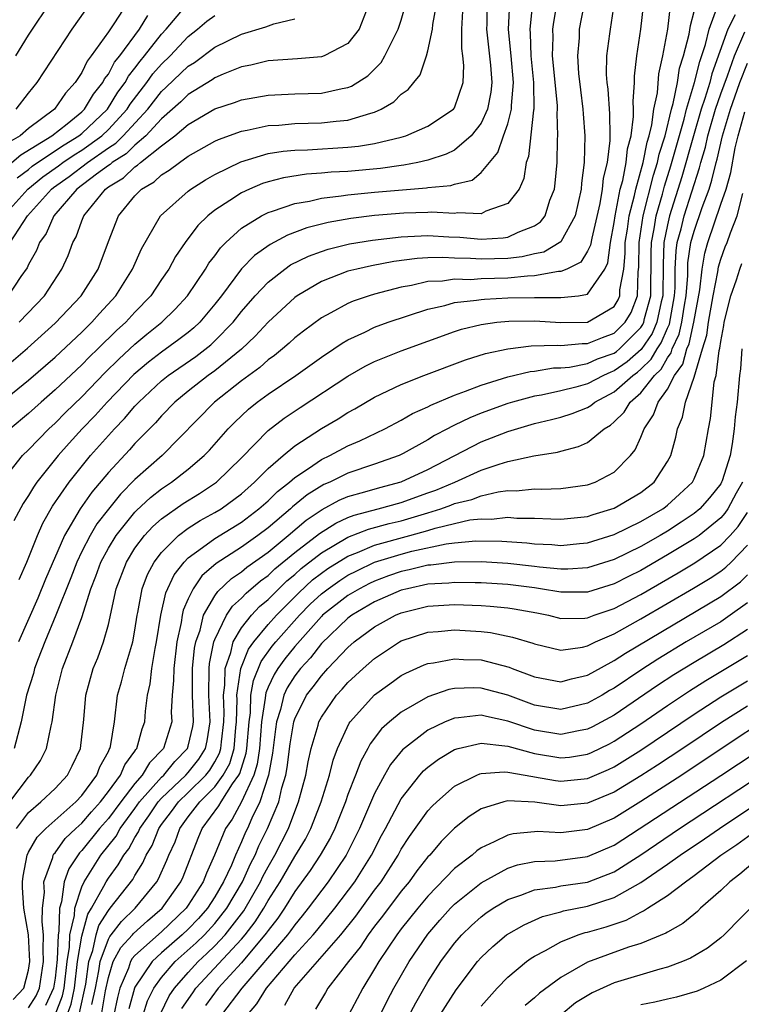
# Model space of a CAD drawing. Units: inches. Extents: x 2599874 to 2601000, y 1479000 to 1482000.
# Drawn here: x 2600912 to 2600967, y 1479358 to 1479432 of the extents above; entities that cross this region are included whole.
import ezdxf

# ---------------------------------------------------------------- set-up
doc = ezdxf.new("R2010")
doc.units = ezdxf.units.IN
doc.header["$MEASUREMENT"] = 0
doc.layers.add('LD25981479_2ft', color=230, linetype='Continuous')

msp = doc.modelspace()

# ---------------------------------------------------------------- linework, layer by layer
at = {"layer": 'LD25981479_2ft'}
for points, elevation in [([(2600910.98, 1479397), (2600912.56, 1479399), (2600913, 1479399.427), (2600914.529, 1479401), (2600915, 1479401.427), (2600915.78, 1479402.22), (2600917, 1479403.413), (2600918.771, 1479405.229), (2600919.776, 1479406.224), (2600921, 1479407.35), (2600921.899, 1479408.101), (2600923.026, 1479409), (2600924.021, 1479409.979), (2600924.955, 1479411), (2600926.298, 1479413), (2600926.56, 1479413.44), (2600927, 1479413.998), (2600927.413, 1479414.587), (2600927.827, 1479415), (2600929, 1479416.064), (2600930.513, 1479417), (2600931, 1479417.245), (2600931.34, 1479417.34), (2600933, 1479417.912), (2600934.1, 1479418.1), (2600935, 1479418.32), (2600936.493, 1479418.493), (2600937, 1479418.582), (2600939, 1479418.77), (2600942.897, 1479419.103), (2600943, 1479419.124), (2600944.717, 1479419.283), (2600945, 1479419.379), (2600946.318, 1479419.682), (2600947, 1479420.241), (2600948.254, 1479421.746), (2600948.677, 1479423), (2600949, 1479423.903), (2600949.295, 1479425), (2600949.291, 1479425.291), (2600949.441, 1479427), (2600949.254, 1479429), (2600949.246, 1479429.246), (2600949.061, 1479431), (2600949.15, 1479433)], 10186), ([(2600911, 1479405.412), (2600912.938, 1479407.062), (2600915, 1479408.926), (2600916.954, 1479411), (2600918.224, 1479413), (2600919, 1479415.069), (2600919.771, 1479417), (2600921, 1479418.499), (2600921.482, 1479419), (2600922.442, 1479419.558), (2600923, 1479420.077), (2600923.577, 1479420.423), (2600924.338, 1479421), (2600925, 1479421.464), (2600927, 1479422.606), (2600927.267, 1479422.733), (2600929, 1479423.355), (2600929.425, 1479423.425), (2600931, 1479423.771), (2600931.812, 1479423.812), (2600933, 1479423.925), (2600935, 1479423.977), (2600936.115, 1479424.115), (2600937, 1479424.176), (2600938.715, 1479424.715), (2600939, 1479424.776), (2600939.493, 1479425), (2600940.454, 1479425.546), (2600941, 1479426.119), (2600941.526, 1479426.475), (2600941.941, 1479427), (2600942.424, 1479427.576), (2600942.889, 1479429), (2600943, 1479429.387), (2600943.339, 1479431), (2600943.367, 1479431.367), (2600943.666, 1479433)], 10192), ([(2600920.445, 1479433), (2600919.402, 1479431.402), (2600919, 1479430.819), (2600917.704, 1479429), (2600917.398, 1479428.602), (2600917, 1479427.762), (2600916.511, 1479427), (2600915.79, 1479426.21), (2600914.965, 1479425), (2600913, 1479423.545), (2600912.373, 1479423), (2600911.508, 1479422.492)], 10206), ([(2600911.601, 1479373), (2600913, 1479374.854), (2600913.154, 1479375), (2600913.898, 1479376.102), (2600914.365, 1479377), (2600914.702, 1479378.702), (2600914.783, 1479379), (2600915.046, 1479381), (2600915.562, 1479383), (2600916.326, 1479385), (2600917, 1479386.831), (2600917.691, 1479389), (2600918.062, 1479389.937), (2600918.431, 1479391), (2600919, 1479392.046), (2600919.586, 1479393), (2600921, 1479394.737), (2600921.127, 1479394.873), (2600922.16, 1479395.84), (2600923, 1479396.5), (2600923.753, 1479397), (2600925, 1479397.978), (2600926.197, 1479399), (2600926.59, 1479399.41), (2600927.992, 1479401), (2600928.493, 1479401.508), (2600929.531, 1479402.469), (2600930.188, 1479403), (2600931, 1479403.598), (2600933.073, 1479405), (2600935, 1479406.386), (2600935.927, 1479407), (2600936.558, 1479407.442), (2600937, 1479407.694), (2600938.269, 1479408.269), (2600939, 1479408.632), (2600940.021, 1479409), (2600943, 1479409.993), (2600944.266, 1479410.266), (2600945, 1479410.483), (2600946.651, 1479410.651), (2600947, 1479410.719), (2600947.254, 1479410.746), (2600949, 1479410.83), (2600951, 1479410.872), (2600953, 1479410.857), (2600954.315, 1479411), (2600955, 1479411.115), (2600956.284, 1479413), (2600956.523, 1479413.477), (2600956.714, 1479415), (2600957, 1479416.498), (2600957.069, 1479417), (2600957.459, 1479419), (2600957.639, 1479419.639), (2600957.891, 1479421), (2600957.985, 1479422.015), (2600958.262, 1479423), (2600958.458, 1479424.458), (2600958.45, 1479425), (2600958.413, 1479425.587), (2600958.515, 1479427), (2600958.521, 1479427.479), (2600958.693, 1479429), (2600959.011, 1479431), (2600959.218, 1479433)], 10176), ([(2600947.432, 1479433), (2600947.423, 1479431.423), (2600947.406, 1479431), (2600947.701, 1479428.298), (2600947.796, 1479427), (2600947.724, 1479426.276), (2600947.477, 1479425), (2600947, 1479423.962), (2600946.255, 1479423), (2600945, 1479421.927), (2600944.382, 1479421.618), (2600943, 1479421.178), (2600942.239, 1479421), (2600941.208, 1479420.792), (2600941, 1479420.775), (2600939.452, 1479420.548), (2600937, 1479420.334), (2600935.731, 1479420.269), (2600935, 1479420.189), (2600933.886, 1479420.114), (2600932.162, 1479419.838), (2600931, 1479419.537), (2600930.59, 1479419.41), (2600929.614, 1479419), (2600929, 1479418.719), (2600928.137, 1479418.137), (2600927, 1479417.409), (2600926.485, 1479417), (2600925.724, 1479416.276), (2600924.764, 1479415), (2600924.052, 1479413.948), (2600923.54, 1479413), (2600923, 1479412.219), (2600922.191, 1479411), (2600921, 1479409.769), (2600920.302, 1479409), (2600919.616, 1479408.384), (2600918.204, 1479407), (2600917.584, 1479406.416), (2600917, 1479405.814), (2600915, 1479403.92), (2600913.945, 1479403), (2600913, 1479402.145), (2600911.617, 1479401)], 10188), ([(2600950.87, 1479433), (2600950.659, 1479431), (2600950.691, 1479430.691), (2600950.747, 1479429), (2600950.934, 1479427), (2600950.953, 1479425), (2600950.935, 1479424.935), (2600950.551, 1479421.449), (2600950.378, 1479421), (2600950.202, 1479419.798), (2600949.85, 1479419), (2600949, 1479417.924), (2600947.345, 1479417.345), (2600947, 1479417.156), (2600945.223, 1479417.223), (2600945, 1479417.178), (2600943.271, 1479417.271), (2600943, 1479417.247), (2600941.195, 1479417.195), (2600939, 1479417.017), (2600937.203, 1479416.797), (2600935.512, 1479416.488), (2600933.917, 1479416.083), (2600932.457, 1479415.543), (2600931.148, 1479414.852), (2600929.976, 1479414.024), (2600928.995, 1479413.005), (2600927.493, 1479411), (2600927, 1479410.366), (2600925.861, 1479409), (2600925.419, 1479408.581), (2600925, 1479408.245), (2600924.301, 1479407.699), (2600923, 1479406.761), (2600922.005, 1479405.995), (2600920.927, 1479405.073), (2600918.916, 1479403), (2600918.004, 1479401.996), (2600917.045, 1479401), (2600916.067, 1479399.932), (2600915.234, 1479399), (2600913.628, 1479397), (2600913.367, 1479396.633), (2600913, 1479395.997), (2600912.595, 1479395.406), (2600911.896, 1479394.104)], 10184), ([(2600956.992, 1479433.007), (2600956.688, 1479431), (2600956.652, 1479430.652), (2600956.421, 1479429), (2600956.401, 1479427.599), (2600956.442, 1479427), (2600956.511, 1479426.511), (2600956.644, 1479424.644), (2600956.668, 1479423), (2600956.658, 1479422.658), (2600956.462, 1479421), (2600956.181, 1479419.819), (2600956.103, 1479419), (2600955.927, 1479417.927), (2600955.306, 1479415.306), (2600955.22, 1479414.78), (2600955, 1479414.34), (2600954.487, 1479413.514), (2600953.45, 1479413), (2600953, 1479412.805), (2600952.806, 1479412.806), (2600951, 1479412.487), (2600950.477, 1479412.477), (2600949, 1479412.322), (2600947, 1479412.259), (2600946.2, 1479412.2), (2600945, 1479412.237), (2600944.097, 1479412.097), (2600943, 1479412.063), (2600941.767, 1479411.767), (2600941, 1479411.639), (2600939, 1479411.12), (2600938.594, 1479411), (2600937.401, 1479410.599), (2600937, 1479410.424), (2600935.714, 1479409.714), (2600935, 1479409.346), (2600933.658, 1479408.342), (2600933, 1479407.823), (2600932.575, 1479407.425), (2600932.08, 1479407), (2600931.486, 1479406.514), (2600931, 1479406.173), (2600930.384, 1479405.616), (2600929, 1479404.602), (2600926.973, 1479403), (2600923.051, 1479399), (2600921, 1479397.188), (2600919.906, 1479396.094), (2600919, 1479394.974), (2600918.14, 1479393.86), (2600917.632, 1479393), (2600917, 1479391.78), (2600916.624, 1479391), (2600916.179, 1479389.821), (2600915.05, 1479387), (2600914.22, 1479385), (2600913.727, 1479383.727), (2600913.462, 1479383), (2600913.373, 1479382.627), (2600912.861, 1479381), (2600912.445, 1479379), (2600911.938, 1479377)], 10178), ([(2600912.045, 1479429), (2600913, 1479430.563), (2600914.771, 1479433.229)], 10210), ([(2600912.08, 1479425), (2600913, 1479426.193), (2600913.666, 1479427), (2600916.289, 1479431), (2600917.676, 1479433)], 10208), ([(2600912.148, 1479419.851), (2600913, 1479420.486), (2600913.285, 1479420.715), (2600913.683, 1479421), (2600915.671, 1479422.329), (2600916.792, 1479423), (2600917, 1479423.168), (2600918.939, 1479425), (2600919.72, 1479426.28), (2600920.259, 1479427), (2600920.513, 1479427.487), (2600921, 1479428.081), (2600921.383, 1479428.617), (2600921.72, 1479429), (2600923, 1479430.627), (2600923.35, 1479431), (2600925, 1479432.972)], 10202), ([(2600912.303, 1479409), (2600914.208, 1479411), (2600915.512, 1479413), (2600915.972, 1479414.028), (2600916.328, 1479415), (2600916.573, 1479415.427), (2600917, 1479416.62), (2600917.153, 1479417), (2600918.781, 1479419), (2600919, 1479419.161), (2600920.144, 1479419.856), (2600921, 1479420.684), (2600921.2, 1479420.8), (2600921.415, 1479421), (2600923, 1479422.246), (2600924.005, 1479423), (2600925, 1479423.856), (2600927, 1479425.034), (2600928.486, 1479425.514), (2600929, 1479425.714), (2600931, 1479426.06), (2600933, 1479426.154), (2600935, 1479426.216), (2600936.561, 1479426.561), (2600937, 1479426.63), (2600937.269, 1479426.731), (2600938.481, 1479427.519), (2600939.491, 1479428.509), (2600939.777, 1479429), (2600940.52, 1479430.52), (2600940.78, 1479431), (2600941, 1479431.692), (2600941.368, 1479433)], 10194), ([(2600912.308, 1479389.692), (2600912.881, 1479391), (2600913.674, 1479393), (2600914.081, 1479393.919), (2600914.813, 1479395.187), (2600916.047, 1479397), (2600917.667, 1479399), (2600919, 1479400.509), (2600919.453, 1479401), (2600920.224, 1479401.776), (2600921, 1479402.692), (2600921.29, 1479403), (2600923, 1479404.605), (2600923.483, 1479405), (2600925.563, 1479406.437), (2600926.692, 1479407.308), (2600927, 1479407.6), (2600928.374, 1479409), (2600929, 1479409.805), (2600930.04, 1479411), (2600931, 1479412.02), (2600932.264, 1479413), (2600932.694, 1479413.306), (2600934.034, 1479413.966), (2600935, 1479414.316), (2600935.518, 1479414.482), (2600937.116, 1479414.884), (2600938.831, 1479415.169), (2600941, 1479415.421), (2600943, 1479415.521), (2600944.571, 1479415.429), (2600945.402, 1479415.402), (2600947, 1479415.248), (2600948.662, 1479415.338), (2600949, 1479415.4), (2600949.78, 1479415.78), (2600951, 1479416.242), (2600951.459, 1479416.541), (2600951.805, 1479417), (2600952.176, 1479418.176), (2600952.503, 1479419), (2600952.563, 1479419.437), (2600952.704, 1479421), (2600952.748, 1479422.748), (2600952.776, 1479423), (2600952.706, 1479424.706), (2600952.735, 1479425), (2600952.731, 1479425.269), (2600952.369, 1479429), (2600952.409, 1479430.41), (2600952.386, 1479431), (2600952.453, 1479431.547), (2600952.704, 1479433)], 10182), ([(2600911, 1479403.024), (2600913, 1479404.645), (2600915, 1479406.395), (2600917, 1479408.269), (2600917.751, 1479409), (2600918.338, 1479409.662), (2600919.57, 1479411), (2600920.826, 1479413), (2600921.481, 1479414.519), (2600922.919, 1479417), (2600925, 1479418.841), (2600925.206, 1479419), (2600926.301, 1479419.699), (2600927, 1479420.104), (2600928.946, 1479421.054), (2600931, 1479421.663), (2600932.144, 1479421.856), (2600933, 1479421.932), (2600933.958, 1479421.958), (2600937, 1479422.142), (2600937.784, 1479422.216), (2600939, 1479422.422), (2600941, 1479422.901), (2600941.339, 1479423), (2600943, 1479423.725), (2600944.924, 1479425), (2600945, 1479425.113), (2600945.654, 1479427), (2600945.706, 1479428.294), (2600945.639, 1479429), (2600945.556, 1479429.556), (2600945.547, 1479431), (2600945.635, 1479432.365)], 10190), ([(2600938.362, 1479432.362), (2600937.838, 1479431), (2600937, 1479429.939), (2600935.219, 1479429), (2600935, 1479428.922), (2600933.22, 1479428.78), (2600931, 1479428.63), (2600929.697, 1479428.303), (2600929, 1479428.178), (2600927.633, 1479427.633), (2600927, 1479427.349), (2600926.8, 1479427.2), (2600925, 1479426.096), (2600924.446, 1479425.554), (2600923, 1479424.279), (2600921.826, 1479423), (2600921, 1479422.311), (2600920.34, 1479421.66), (2600919.295, 1479421), (2600919.145, 1479420.855), (2600919, 1479420.766), (2600918.119, 1479420.119), (2600916.642, 1479419), (2600914.904, 1479417), (2600914.325, 1479415.675), (2600913.83, 1479415), (2600913.598, 1479414.402), (2600913, 1479413.332), (2600912.898, 1479413.102), (2600912.433, 1479412.433), (2600911.474, 1479411)], 10196), ([(2600911.843, 1479358.157), (2600912.649, 1479359), (2600913, 1479360.344), (2600913.101, 1479361), (2600912.995, 1479363), (2600912.657, 1479365), (2600912.556, 1479366.556), (2600912.541, 1479367), (2600912.598, 1479367.402), (2600912.896, 1479369), (2600913, 1479369.21), (2600913.656, 1479370.344), (2600914.305, 1479371), (2600916.561, 1479373), (2600917, 1479373.468), (2600918.136, 1479375), (2600918.368, 1479375.632), (2600919, 1479376.77), (2600919.067, 1479376.933), (2600919.118, 1479377), (2600919.16, 1479377.16), (2600919.468, 1479379), (2600919.695, 1479381), (2600919.991, 1479382.009), (2600920.251, 1479383), (2600920.841, 1479385), (2600921, 1479385.884), (2600921.165, 1479387), (2600921.22, 1479387.22), (2600921.549, 1479389), (2600921.944, 1479390.055), (2600922.442, 1479391), (2600923, 1479391.727), (2600924.268, 1479393), (2600925, 1479393.542), (2600925.888, 1479394.112), (2600927, 1479394.715), (2600927.464, 1479395), (2600929, 1479396.133), (2600929.988, 1479397), (2600931, 1479398.02), (2600932.13, 1479399), (2600933, 1479399.73), (2600935, 1479401.021), (2600936.252, 1479401.748), (2600937, 1479402.223), (2600937.507, 1479402.493), (2600939, 1479403.377), (2600941, 1479404.331), (2600942.711, 1479405), (2600945.824, 1479406.175), (2600947.339, 1479406.661), (2600949, 1479407.019), (2600950.771, 1479407.229), (2600952.718, 1479407.282), (2600953, 1479407.267), (2600954.596, 1479407.404), (2600955, 1479407.406), (2600956.129, 1479407.871), (2600957, 1479408.183), (2600957.816, 1479409), (2600958.261, 1479409.739), (2600958.744, 1479411), (2600958.798, 1479412.798), (2600958.849, 1479413.151), (2600958.862, 1479415), (2600959.171, 1479417), (2600959.951, 1479420.049), (2600960.248, 1479421), (2600960.372, 1479421.628), (2600960.82, 1479423), (2600961.309, 1479425), (2600961.439, 1479425.439), (2600961.743, 1479427), (2600961.915, 1479428.085), (2600962.213, 1479429), (2600962.628, 1479430.628), (2600962.721, 1479431.278), (2600963, 1479432.346)], 10172), ([(2600912.106, 1479371), (2600913, 1479372.198), (2600913.937, 1479373), (2600915, 1479374.003), (2600915.933, 1479375), (2600916.294, 1479375.705), (2600916.913, 1479377), (2600917.168, 1479379.168), (2600917.322, 1479381), (2600917.873, 1479383), (2600918.201, 1479383.799), (2600918.641, 1479385), (2600919, 1479386.302), (2600919.596, 1479389), (2600920.353, 1479391), (2600921, 1479392.031), (2600921.723, 1479393), (2600922.339, 1479393.661), (2600923, 1479394.249), (2600924.614, 1479395.386), (2600925.849, 1479396.151), (2600927.123, 1479397), (2600929, 1479398.833), (2600931, 1479400.867), (2600932.202, 1479401.798), (2600933.402, 1479402.598), (2600937, 1479404.946), (2600938.296, 1479405.704), (2600939, 1479406.058), (2600941, 1479406.86), (2600945, 1479408.311), (2600945.516, 1479408.484), (2600947, 1479408.846), (2600948.185, 1479409), (2600949.082, 1479409.082), (2600951, 1479409.11), (2600953, 1479408.997), (2600955, 1479409.008), (2600957, 1479410.197), (2600957.302, 1479410.698), (2600957.417, 1479411), (2600957.43, 1479411.43), (2600957.711, 1479413), (2600957.824, 1479414.175), (2600957.83, 1479415), (2600957.987, 1479415.987), (2600958.126, 1479417), (2600958.52, 1479418.52), (2600958.612, 1479419), (2600959.166, 1479421), (2600959.47, 1479422.53), (2600959.623, 1479423), (2600959.834, 1479423.834), (2600959.977, 1479425), (2600960.24, 1479426.24), (2600960.34, 1479427.66), (2600960.654, 1479429), (2600961.03, 1479431), (2600961.232, 1479432.768)], 10174), ([(2600954.691, 1479432.691), (2600954.379, 1479431), (2600954.356, 1479430.356), (2600954.239, 1479429), (2600954.323, 1479427.676), (2600954.459, 1479426.459), (2600954.651, 1479425), (2600954.664, 1479424.664), (2600954.797, 1479423), (2600954.739, 1479421), (2600954.541, 1479419.459), (2600954.506, 1479419), (2600954.072, 1479417), (2600953, 1479415.03), (2600951.721, 1479414.279), (2600951, 1479414.145), (2600950.086, 1479413.914), (2600949, 1479413.799), (2600947, 1479413.733), (2600946.207, 1479413.793), (2600945, 1479413.828), (2600944.126, 1479413.874), (2600943, 1479413.842), (2600942.201, 1479413.799), (2600940.443, 1479413.557), (2600938.762, 1479413.238), (2600937.677, 1479413), (2600937, 1479412.828), (2600935, 1479412.066), (2600933.189, 1479411), (2600933, 1479410.864), (2600931, 1479409.009), (2600930.04, 1479407.959), (2600929.008, 1479406.992), (2600927, 1479405.362), (2600926.492, 1479405), (2600925, 1479403.824), (2600923.997, 1479403), (2600923, 1479401.967), (2600922.552, 1479401.448), (2600921, 1479399.888), (2600920.583, 1479399.416), (2600919, 1479397.73), (2600917.75, 1479396.25), (2600916.885, 1479395), (2600915.704, 1479393), (2600914.277, 1479389.723), (2600913.704, 1479388.296), (2600912.255, 1479385)], 10180), ([(2600913, 1479357.529), (2600913.574, 1479358.426), (2600913.84, 1479359), (2600914.14, 1479361), (2600914.093, 1479361.908), (2600914.137, 1479363), (2600914.025, 1479363.975), (2600914.057, 1479365), (2600914.199, 1479366.199), (2600914.149, 1479367), (2600914.826, 1479368.826), (2600914.864, 1479369), (2600914.914, 1479369.086), (2600915, 1479369.174), (2600915.766, 1479370.234), (2600916.564, 1479371), (2600917, 1479371.393), (2600917.744, 1479372.256), (2600918.41, 1479373), (2600919, 1479373.765), (2600919.91, 1479375), (2600920.229, 1479375.771), (2600921, 1479376.796), (2600921.077, 1479376.924), (2600921.151, 1479377), (2600921.532, 1479378.468), (2600921.736, 1479379), (2600921.792, 1479379.792), (2600921.936, 1479381), (2600922.139, 1479381.861), (2600922.27, 1479383), (2600922.516, 1479384.516), (2600922.622, 1479385), (2600922.938, 1479387), (2600923.324, 1479388.677), (2600923.949, 1479390.051), (2600924.691, 1479391), (2600925, 1479391.31), (2600926.08, 1479392.08), (2600927, 1479392.776), (2600929, 1479394.005), (2600930.313, 1479395), (2600931, 1479395.605), (2600931.704, 1479396.296), (2600932.597, 1479397), (2600933, 1479397.357), (2600934.029, 1479398.029), (2600935, 1479398.702), (2600935.65, 1479399), (2600937, 1479399.718), (2600937.9, 1479400.1), (2600939.761, 1479401), (2600941, 1479401.653), (2600941.855, 1479402.145), (2600943, 1479402.654), (2600943.22, 1479402.78), (2600945, 1479403.534), (2600945.829, 1479403.829), (2600947, 1479404.292), (2600949, 1479404.903), (2600950.694, 1479405.306), (2600951, 1479405.339), (2600952.429, 1479405.571), (2600953, 1479405.585), (2600953.638, 1479405.638), (2600955, 1479405.909), (2600955.745, 1479406.255), (2600957, 1479406.69), (2600957.181, 1479406.819), (2600957.39, 1479407), (2600959, 1479408.612), (2600959.158, 1479408.842), (2600959.226, 1479409), (2600959.285, 1479409.285), (2600959.738, 1479411), (2600959.773, 1479414.227), (2600959.804, 1479415), (2600960.009, 1479416.009), (2600960.159, 1479417), (2600960.622, 1479418.622), (2600960.775, 1479419.225), (2600961.254, 1479420.746), (2600962.263, 1479424.263), (2600962.439, 1479425), (2600963.033, 1479427), (2600963.426, 1479428.574), (2600963.866, 1479429.866), (2600964.14, 1479431), (2600964.778, 1479432.778)], 10170), ([(2600966.094, 1479432.094), (2600965.522, 1479431), (2600964.336, 1479427.664), (2600964.17, 1479427), (2600963.817, 1479425.817), (2600963.54, 1479425), (2600962.951, 1479423), (2600962.088, 1479419.912), (2600961.162, 1479417), (2600961, 1479416.319), (2600960.733, 1479415), (2600960.665, 1479413.335), (2600960.651, 1479411), (2600960.526, 1479410.526), (2600960.209, 1479409), (2600959.846, 1479408.154), (2600959.034, 1479406.966), (2600957.963, 1479406.037), (2600957, 1479405.346), (2600956.743, 1479405.257), (2600956.19, 1479405), (2600955, 1479404.373), (2600954.124, 1479404.124), (2600953, 1479403.855), (2600951.534, 1479403.534), (2600951, 1479403.447), (2600949.36, 1479403), (2600949, 1479402.892), (2600947, 1479402.169), (2600946.161, 1479401.839), (2600945, 1479401.266), (2600944.813, 1479401.187), (2600944.488, 1479401), (2600943.511, 1479400.489), (2600943, 1479400.167), (2600941.155, 1479399.155), (2600940.843, 1479399), (2600939, 1479398.341), (2600937, 1479397.661), (2600935.638, 1479397), (2600935.187, 1479396.813), (2600933.944, 1479396.056), (2600932.845, 1479395.155), (2600932.688, 1479395), (2600931, 1479393.574), (2600930.242, 1479393), (2600929, 1479392.119), (2600927.102, 1479390.898), (2600926.035, 1479389.965), (2600925.366, 1479389), (2600925, 1479388.232), (2600924.623, 1479387.376), (2600924.538, 1479387), (2600924.46, 1479386.461), (2600924.149, 1479385), (2600923.91, 1479383), (2600923.907, 1479382.093), (2600923.797, 1479381), (2600923.729, 1479379.729), (2600923.759, 1479379), (2600923.132, 1479377), (2600922.089, 1479375.911), (2600921.544, 1479375), (2600921, 1479374.38), (2600919.934, 1479373), (2600919, 1479371.742), (2600918.347, 1479371), (2600917, 1479369.34), (2600916.827, 1479369.174), (2600916.024, 1479367.975), (2600915.691, 1479367), (2600915.492, 1479365.492), (2600915.331, 1479365), (2600915.286, 1479363.285), (2600915.219, 1479363), (2600915.16, 1479361.16), (2600915, 1479359.765), (2600914.889, 1479359), (2600914.292, 1479357.708)], 10168), ([(2600911.146, 1479417), (2600912.944, 1479419), (2600914.082, 1479419.918), (2600915.249, 1479420.751), (2600915.576, 1479421), (2600916.422, 1479421.578), (2600917, 1479421.923), (2600918.501, 1479423), (2600919, 1479423.472), (2600920.406, 1479425), (2600920.63, 1479425.37), (2600921.883, 1479427), (2600922.348, 1479427.652), (2600923, 1479428.393), (2600923.635, 1479429), (2600925, 1479430.457), (2600925.705, 1479431), (2600926.4, 1479431.6), (2600927, 1479432.048)], 10200), ([(2600911.618, 1479415), (2600912.929, 1479417), (2600914.728, 1479419), (2600914.879, 1479419.121), (2600916.051, 1479419.949), (2600917.426, 1479421), (2600919, 1479422.098), (2600919.553, 1479422.447), (2600920.114, 1479423), (2600921.957, 1479425), (2600923, 1479426.331), (2600923.355, 1479426.645), (2600925, 1479428.227), (2600925.483, 1479428.517), (2600927, 1479429.663), (2600929, 1479430.639), (2600930.822, 1479431.178), (2600931.422, 1479431.422), (2600933, 1479431.785)], 10198), ([(2600911.76, 1479421), (2600912.416, 1479421.584), (2600914.748, 1479423), (2600915.913, 1479423.913), (2600917, 1479424.793), (2600917.219, 1479425), (2600917.881, 1479426.119), (2600918.594, 1479427), (2600918.724, 1479427.276), (2600919, 1479427.634), (2600919.469, 1479428.531), (2600919.852, 1479429), (2600921.343, 1479431), (2600921.965, 1479432.035)], 10204), ([(2600915.007, 1479356.993), (2600915.569, 1479358.431), (2600915.692, 1479359), (2600915.913, 1479361), (2600916.09, 1479362.09), (2600916.119, 1479363), (2600916.461, 1479364.461), (2600916.476, 1479365), (2600917, 1479366.604), (2600917.185, 1479367), (2600918.443, 1479369), (2600919.582, 1479370.418), (2600919.9, 1479371), (2600921, 1479372.498), (2600921.351, 1479373), (2600923, 1479374.845), (2600923.164, 1479375), (2600923.983, 1479376.016), (2600924.945, 1479377), (2600925, 1479377.18), (2600925.337, 1479378.663), (2600925.389, 1479379), (2600925.323, 1479381), (2600925.326, 1479382.674), (2600925.332, 1479383), (2600925.476, 1479384.524), (2600925.572, 1479385), (2600925.891, 1479385.891), (2600926.152, 1479387), (2600927, 1479388.46), (2600927.215, 1479388.785), (2600928.244, 1479389.756), (2600929, 1479390.263), (2600929.396, 1479390.604), (2600931, 1479391.753), (2600932.517, 1479393), (2600933.86, 1479394.14), (2600935.056, 1479394.944), (2600936.351, 1479395.649), (2600937, 1479395.918), (2600938.274, 1479396.274), (2600939.392, 1479396.608), (2600941, 1479397.031), (2600943, 1479397.949), (2600947, 1479400.014), (2600949, 1479400.797), (2600951, 1479401.394), (2600952.301, 1479401.699), (2600953, 1479401.887), (2600953.853, 1479402.147), (2600955, 1479402.605), (2600955.251, 1479402.749), (2600955.538, 1479403), (2600957, 1479403.768), (2600958.39, 1479405), (2600958.745, 1479405.255), (2600959, 1479405.475), (2600959.779, 1479406.221), (2600960.215, 1479407), (2600960.535, 1479407.465), (2600961, 1479408.55), (2600961.145, 1479408.855), (2600961.54, 1479411), (2600961.581, 1479411.581), (2600961.585, 1479413), (2600961.641, 1479414.359), (2600961.734, 1479415), (2600962.019, 1479416.019), (2600962.252, 1479417), (2600963.401, 1479420.599), (2600963.499, 1479421), (2600963.85, 1479422.15), (2600964.033, 1479423), (2600964.613, 1479425), (2600965, 1479426.144), (2600965.498, 1479427.498), (2600966.024, 1479429), (2600966.801, 1479430.801)], 10166), ([(2600915.896, 1479357), (2600916.205, 1479357.794), (2600916.465, 1479359), (2600916.692, 1479361), (2600917, 1479362.897), (2600917.45, 1479364.55), (2600917.74, 1479365), (2600918.671, 1479366.671), (2600918.825, 1479367), (2600919, 1479367.272), (2600919.74, 1479368.26), (2600920.156, 1479369), (2600920.531, 1479369.469), (2600921, 1479370.326), (2600921.26, 1479370.74), (2600921.363, 1479371), (2600922.048, 1479371.952), (2600922.749, 1479373), (2600923, 1479373.28), (2600924.82, 1479375), (2600925, 1479375.202), (2600925.797, 1479376.203), (2600926.293, 1479377), (2600926.424, 1479377.576), (2600926.648, 1479379), (2600926.546, 1479381), (2600926.574, 1479383), (2600926.611, 1479383.389), (2600926.934, 1479385), (2600927, 1479385.183), (2600927.881, 1479387), (2600928.326, 1479387.674), (2600929, 1479388.283), (2600929.342, 1479388.658), (2600930.423, 1479389.577), (2600931, 1479389.99), (2600931.517, 1479390.483), (2600933, 1479391.707), (2600934.855, 1479393.145), (2600936.079, 1479393.921), (2600937, 1479394.341), (2600937.471, 1479394.529), (2600939.28, 1479395), (2600941, 1479395.472), (2600943, 1479396.187), (2600943.596, 1479396.404), (2600945.022, 1479397), (2600947, 1479397.893), (2600948.357, 1479398.357), (2600949, 1479398.542), (2600950.969, 1479398.969), (2600952.744, 1479399.256), (2600953, 1479399.336), (2600954.329, 1479399.671), (2600955, 1479399.982), (2600956.244, 1479401), (2600956.724, 1479401.276), (2600957, 1479401.518), (2600957.746, 1479402.254), (2600958.193, 1479403), (2600959, 1479403.7), (2600960.028, 1479405), (2600960.525, 1479405.476), (2600961, 1479406.326), (2600961.281, 1479406.719), (2600961.353, 1479407), (2600961.884, 1479408.116), (2600962.084, 1479409), (2600962.281, 1479410.281), (2600962.414, 1479411), (2600962.521, 1479412.521), (2600962.542, 1479413.458), (2600962.764, 1479415), (2600963, 1479415.844), (2600963.613, 1479417.613), (2600964.121, 1479419), (2600964.336, 1479419.664), (2600964.663, 1479421), (2600964.742, 1479421.258), (2600965.126, 1479423), (2600965.725, 1479425), (2600966.062, 1479425.938), (2600966.447, 1479427), (2600967, 1479428.449)], 10164), ([(2600916.842, 1479357.158), (2600917.306, 1479359.306), (2600917.523, 1479361), (2600917.823, 1479361.823), (2600918.083, 1479363), (2600918.281, 1479363.719), (2600919, 1479364.837), (2600919.144, 1479365), (2600920.832, 1479367.168), (2600921, 1479367.467), (2600921.596, 1479368.404), (2600921.851, 1479369), (2600922.294, 1479369.705), (2600922.805, 1479371), (2600923, 1479371.284), (2600923.739, 1479372.262), (2600924.263, 1479373), (2600925, 1479373.7), (2600926.317, 1479375), (2600926.619, 1479375.38), (2600927, 1479375.992), (2600927.358, 1479376.642), (2600927.461, 1479377), (2600927.503, 1479377.503), (2600927.679, 1479379), (2600927.7, 1479379.7), (2600927.64, 1479381), (2600927.752, 1479381.752), (2600927.772, 1479383), (2600928.205, 1479384.205), (2600928.374, 1479385), (2600929, 1479386.049), (2600929.76, 1479387), (2600930.351, 1479387.649), (2600931, 1479388.19), (2600931.806, 1479389), (2600932.417, 1479389.583), (2600933, 1479390.058), (2600933.493, 1479390.507), (2600935, 1479391.684), (2600937, 1479392.859), (2600938.535, 1479393.465), (2600940.099, 1479393.901), (2600941, 1479394.106), (2600943, 1479394.698), (2600943.974, 1479395), (2600944.727, 1479395.273), (2600945, 1479395.387), (2600946.296, 1479395.704), (2600947, 1479395.983), (2600948.281, 1479396.281), (2600949, 1479396.367), (2600949.642, 1479396.358), (2600951, 1479396.49), (2600951.528, 1479396.472), (2600953, 1479396.52), (2600955, 1479396.794), (2600955.571, 1479397), (2600957, 1479397.748), (2600958.233, 1479399), (2600958.58, 1479399.42), (2600959, 1479400.376), (2600959.247, 1479401), (2600959.956, 1479402.044), (2600960.302, 1479403), (2600961, 1479403.971), (2600961.539, 1479405), (2600962.149, 1479405.851), (2600962.443, 1479407), (2600962.623, 1479407.377), (2600962.99, 1479409), (2600963.442, 1479411.442), (2600963.595, 1479413), (2600963.799, 1479414.201), (2600964.025, 1479415), (2600965, 1479417.87), (2600965.402, 1479419), (2600965.762, 1479420.238), (2600966.091, 1479422.091), (2600966.303, 1479423), (2600966.802, 1479424.802)], 10162), ([(2600917.771, 1479357.771), (2600918.044, 1479359), (2600918.298, 1479360.298), (2600918.388, 1479361), (2600919, 1479362.68), (2600919.113, 1479362.888), (2600919.215, 1479363), (2600919.981, 1479364.019), (2600921.016, 1479365), (2600922.633, 1479367), (2600922.776, 1479367.224), (2600923.392, 1479368.607), (2600923.545, 1479369), (2600924.009, 1479369.991), (2600924.365, 1479371), (2600925, 1479371.872), (2600925.865, 1479373), (2600927, 1479374.12), (2600927.634, 1479375), (2600928.119, 1479375.881), (2600928.441, 1479377), (2600928.571, 1479378.571), (2600928.621, 1479379), (2600928.672, 1479380.672), (2600928.657, 1479381), (2600928.948, 1479383), (2600929.534, 1479384.466), (2600929.921, 1479385), (2600931, 1479386.3), (2600931.62, 1479387), (2600933.305, 1479388.695), (2600934.348, 1479389.652), (2600935, 1479390.156), (2600935.494, 1479390.506), (2600937, 1479391.444), (2600937.715, 1479391.715), (2600939, 1479392.273), (2600941.652, 1479393), (2600943, 1479393.38), (2600943.551, 1479393.551), (2600945, 1479393.902), (2600946.157, 1479394.157), (2600947, 1479394.245), (2600947.773, 1479394.227), (2600949, 1479394.362), (2600949.697, 1479394.303), (2600951, 1479394.284), (2600952.246, 1479394.246), (2600953, 1479394.207), (2600955, 1479394.43), (2600955.425, 1479394.575), (2600957, 1479395.05), (2600959, 1479396.229), (2600959.991, 1479397), (2600961, 1479398.54), (2600961.249, 1479399), (2600961.63, 1479400.37), (2600961.749, 1479401), (2600962.128, 1479401.872), (2600962.346, 1479403), (2600963, 1479404.891), (2600963.63, 1479407), (2600963.964, 1479408.036), (2600964.086, 1479409), (2600964.438, 1479411), (2600964.785, 1479412.785), (2600964.834, 1479413.166), (2600965, 1479413.751), (2600965.334, 1479414.666), (2600965.477, 1479415), (2600965.723, 1479415.723), (2600966.246, 1479417), (2600966.67, 1479418.67)], 10160), ([(2600918.487, 1479357), (2600918.796, 1479358.796), (2600919, 1479359.811), (2600919.375, 1479361), (2600919.946, 1479362.054), (2600920.811, 1479363), (2600920.892, 1479363.108), (2600921.939, 1479364.061), (2600923.035, 1479365), (2600924.457, 1479367), (2600924.627, 1479367.373), (2600925.744, 1479370.256), (2600926.058, 1479371), (2600927.312, 1479372.688), (2600927.482, 1479373), (2600928.334, 1479374.334), (2600928.814, 1479375), (2600928.88, 1479375.12), (2600929.356, 1479376.644), (2600929.405, 1479377), (2600929.567, 1479379), (2600929.67, 1479379.67), (2600929.716, 1479381), (2600929.892, 1479382.108), (2600930.477, 1479383.523), (2600931.317, 1479384.683), (2600931.572, 1479385), (2600933.353, 1479387), (2600934.172, 1479387.828), (2600935, 1479388.601), (2600935.511, 1479389), (2600936.383, 1479389.617), (2600937, 1479390.006), (2600937.655, 1479390.345), (2600939, 1479390.98), (2600941, 1479391.593), (2600941.805, 1479391.805), (2600944.374, 1479392.374), (2600945, 1479392.452), (2600946.597, 1479392.597), (2600948.566, 1479392.566), (2600950.431, 1479392.431), (2600951, 1479392.368), (2600952.312, 1479392.312), (2600953, 1479392.245), (2600954.39, 1479392.39), (2600955, 1479392.431), (2600957, 1479393.056), (2600959, 1479394.034), (2600960.64, 1479395), (2600960.844, 1479395.156), (2600961, 1479395.279), (2600961.909, 1479396.091), (2600962.871, 1479397), (2600963, 1479397.245), (2600963.743, 1479399), (2600964.072, 1479401), (2600964.231, 1479401.769), (2600964.346, 1479403), (2600964.519, 1479404.519), (2600964.651, 1479405), (2600964.882, 1479406.882), (2600964.938, 1479407.062), (2600965, 1479407.552), (2600965.239, 1479408.761), (2600965.265, 1479409), (2600965.752, 1479411), (2600966.186, 1479412.187), (2600966.437, 1479413), (2600966.588, 1479413.412)], 10158), ([(2600966.598, 1479407), (2600966.491, 1479405.509), (2600966.421, 1479405), (2600966.227, 1479403), (2600966.09, 1479401.91), (2600966.015, 1479401), (2600965.87, 1479399.87), (2600965.702, 1479399), (2600965.106, 1479397.106), (2600965.07, 1479397), (2600965, 1479396.877), (2600964.169, 1479395.831), (2600963.419, 1479395), (2600963, 1479394.654), (2600962.019, 1479393.982), (2600961, 1479393.324), (2600960.455, 1479393), (2600959, 1479392.174), (2600957, 1479391.195), (2600955, 1479390.569), (2600953.528, 1479390.472), (2600953, 1479390.471), (2600951.381, 1479390.619), (2600951, 1479390.676), (2600949, 1479390.884), (2600947.012, 1479391.012), (2600945, 1479391), (2600943.233, 1479390.767), (2600943, 1479390.753), (2600941.595, 1479390.405), (2600941, 1479390.282), (2600940.043, 1479389.957), (2600939, 1479389.575), (2600938.609, 1479389.391), (2600937.855, 1479389), (2600937, 1479388.492), (2600935.095, 1479387), (2600935, 1479386.909), (2600933, 1479384.662), (2600932.26, 1479383.74), (2600931.723, 1479383), (2600931.444, 1479382.556), (2600931, 1479381.592), (2600930.826, 1479381.175), (2600930.798, 1479381), (2600930.79, 1479380.79), (2600930.515, 1479379), (2600930.349, 1479377), (2600930.186, 1479375.814), (2600929.924, 1479375), (2600929, 1479372.992), (2600928.299, 1479371.701), (2600927.794, 1479371), (2600926.984, 1479369), (2600926.365, 1479367.635), (2600926.132, 1479367), (2600925, 1479365.224), (2600924.841, 1479365), (2600923, 1479363.241), (2600921, 1479361.462), (2600920.78, 1479361.221), (2600920.66, 1479361), (2600920.503, 1479360.503), (2600919.873, 1479359), (2600919.687, 1479358.312), (2600919.41, 1479357)], 10156), ([(2600966.637, 1479397), (2600966.163, 1479396.163), (2600965.533, 1479395), (2600965.321, 1479394.678), (2600965, 1479394.319), (2600963.373, 1479393), (2600963, 1479392.74), (2600961, 1479391.529), (2600959, 1479390.375), (2600958.08, 1479389.92), (2600957, 1479389.356), (2600955, 1479388.734), (2600953, 1479388.726), (2600951.467, 1479389), (2600951, 1479389.07), (2600949, 1479389.311), (2600947, 1479389.436), (2600946.567, 1479389.433), (2600945, 1479389.474), (2600944.581, 1479389.419), (2600943, 1479389.327), (2600941.468, 1479389), (2600941, 1479388.881), (2600939, 1479388.007), (2600937.291, 1479387), (2600937, 1479386.784), (2600935, 1479384.871), (2600934.185, 1479383.814), (2600933.425, 1479383), (2600933, 1479382.446), (2600932.441, 1479381.559), (2600932.184, 1479381), (2600931.932, 1479379.932), (2600931.633, 1479379), (2600931.545, 1479378.455), (2600931.341, 1479376.659), (2600931.025, 1479375), (2600930.378, 1479373), (2600929.78, 1479371.78), (2600929.442, 1479371), (2600929.295, 1479370.705), (2600929, 1479369.991), (2600928.555, 1479369), (2600928.242, 1479368.242), (2600927.661, 1479367), (2600927, 1479365.868), (2600926.438, 1479365), (2600925.761, 1479364.239), (2600925, 1479363.433), (2600924.547, 1479363), (2600923, 1479361.648), (2600922.281, 1479361), (2600921, 1479359.089), (2600920.963, 1479359), (2600920.546, 1479357.454)], 10154), ([(2600921.607, 1479357), (2600921.944, 1479358.056), (2600922.423, 1479359), (2600923, 1479359.8), (2600924.031, 1479361), (2600925.602, 1479362.398), (2600926.213, 1479363), (2600927, 1479363.86), (2600927.9, 1479365), (2600929.08, 1479367), (2600929.671, 1479368.329), (2600930.032, 1479369), (2600930.315, 1479369.684), (2600930.968, 1479371), (2600931.798, 1479373), (2600932.036, 1479374.036), (2600932.333, 1479375), (2600932.44, 1479375.56), (2600932.661, 1479377.339), (2600932.929, 1479379), (2600933, 1479379.223), (2600933.892, 1479381), (2600934.38, 1479381.62), (2600935, 1479382.457), (2600935.493, 1479383), (2600937, 1479384.594), (2600937.464, 1479385), (2600939, 1479386.133), (2600940.573, 1479387), (2600941, 1479387.185), (2600943, 1479387.683), (2600945, 1479387.811), (2600947, 1479387.733), (2600947.686, 1479387.686), (2600949, 1479387.554), (2600949.487, 1479387.487), (2600951.178, 1479387.178), (2600952.06, 1479387), (2600953, 1479386.768), (2600954.789, 1479386.789), (2600955, 1479386.813), (2600955.494, 1479387), (2600957, 1479387.506), (2600959, 1479388.564), (2600961.807, 1479390.193), (2600963.053, 1479390.947), (2600965, 1479392.263), (2600965.711, 1479393), (2600966.32, 1479393.68), (2600967, 1479394.712)], 10152), ([(2600922.922, 1479357.078), (2600923.58, 1479358.42), (2600923.969, 1479359), (2600925, 1479360.183), (2600925.755, 1479361), (2600926.407, 1479361.594), (2600927, 1479362.178), (2600927.771, 1479363), (2600929.18, 1479364.82), (2600930.434, 1479367), (2600930.608, 1479367.392), (2600931, 1479368.119), (2600931.512, 1479369), (2600932.525, 1479371), (2600933, 1479372.27), (2600933.294, 1479373), (2600933.832, 1479375), (2600934.005, 1479375.995), (2600934.241, 1479377), (2600934.757, 1479378.757), (2600934.815, 1479379), (2600935, 1479379.349), (2600936.142, 1479381), (2600936.558, 1479381.442), (2600937, 1479381.949), (2600938.132, 1479383), (2600939, 1479383.758), (2600940.872, 1479385), (2600941, 1479385.071), (2600943, 1479385.722), (2600943.78, 1479385.78), (2600945, 1479385.908), (2600947, 1479385.795), (2600947.713, 1479385.713), (2600949.371, 1479385.371), (2600950.897, 1479384.897), (2600951, 1479384.852), (2600953, 1479384.393), (2600954.616, 1479384.616), (2600955, 1479384.706), (2600955.596, 1479385), (2600957, 1479385.598), (2600959, 1479386.727), (2600962.955, 1479389.045), (2600964.206, 1479389.794), (2600965, 1479390.32), (2600965.387, 1479390.613), (2600965.783, 1479391), (2600967, 1479392.268)], 10150), ([(2600924.533, 1479357.467), (2600925.338, 1479358.662), (2600925.583, 1479359), (2600929, 1479362.683), (2600929.268, 1479363), (2600930.023, 1479363.977), (2600930.669, 1479365), (2600931, 1479365.586), (2600931.899, 1479367), (2600933, 1479368.886), (2600933.8, 1479370.201), (2600934.212, 1479371), (2600934.444, 1479371.556), (2600934.977, 1479373), (2600935.602, 1479375), (2600935.885, 1479376.115), (2600936.223, 1479377), (2600937.097, 1479378.902), (2600937.171, 1479379), (2600939, 1479381.028), (2600940.134, 1479381.866), (2600941, 1479382.473), (2600941.338, 1479382.662), (2600942.726, 1479383.274), (2600943, 1479383.377), (2600943.431, 1479383.431), (2600945, 1479383.733), (2600945.688, 1479383.688), (2600947, 1479383.649), (2600949.1, 1479383.1), (2600949.332, 1479383), (2600951, 1479382.377), (2600953, 1479382.001), (2600953.781, 1479382.219), (2600955, 1479382.493), (2600955.315, 1479382.685), (2600957, 1479383.6), (2600957.842, 1479384.158), (2600965, 1479388.41), (2600966.478, 1479389.522), (2600967, 1479390.033)], 10148), ([(2600967, 1479387.933), (2600965.719, 1479387), (2600965, 1479386.52), (2600962.412, 1479385), (2600960.281, 1479383.719), (2600959.062, 1479382.938), (2600957, 1479381.536), (2600956.655, 1479381.345), (2600956.086, 1479381), (2600955, 1479380.391), (2600953, 1479379.919), (2600951, 1479380.258), (2600949, 1479381.001), (2600947, 1479381.537), (2600946.447, 1479381.553), (2600945, 1479381.5), (2600944.579, 1479381.421), (2600943, 1479380.886), (2600941, 1479379.736), (2600940.111, 1479379), (2600939.524, 1479378.476), (2600938.661, 1479377.339), (2600938.491, 1479377), (2600937.96, 1479376.04), (2600937.575, 1479375), (2600937, 1479373.542), (2600936.811, 1479373), (2600936.01, 1479371), (2600935.677, 1479370.323), (2600934.919, 1479369), (2600934.162, 1479367.838), (2600933, 1479366.252), (2600932.223, 1479365), (2600931.731, 1479364.269), (2600931, 1479363.345), (2600930.867, 1479363.133), (2600929, 1479360.907), (2600927.254, 1479359), (2600926.295, 1479357.705)], 10146), ([(2600967, 1479385.931), (2600965.222, 1479384.778), (2600963, 1479383.465), (2600961.47, 1479382.53), (2600960.259, 1479381.741), (2600957, 1479379.504), (2600955.379, 1479378.621), (2600955, 1479378.439), (2600954.327, 1479378.327), (2600953, 1479378.055), (2600951, 1479378.382), (2600949, 1479379.054), (2600947.394, 1479379.394), (2600947, 1479379.498), (2600945.301, 1479379.301), (2600945, 1479379.289), (2600944.293, 1479379), (2600943, 1479378.371), (2600941.099, 1479376.901), (2600940.195, 1479375.805), (2600939.742, 1479375), (2600939, 1479373.614), (2600937.87, 1479371), (2600936.864, 1479369), (2600935.503, 1479367), (2600934.022, 1479365), (2600933.571, 1479364.429), (2600933, 1479363.76), (2600932.694, 1479363.306), (2600932.452, 1479363), (2600929.016, 1479359), (2600927.499, 1479357)], 10144), ([(2600929.441, 1479357), (2600930.163, 1479357.837), (2600930.877, 1479359), (2600933, 1479361.505), (2600934.394, 1479363), (2600934.673, 1479363.327), (2600936.017, 1479365), (2600937.515, 1479367), (2600938.765, 1479369), (2600939.526, 1479370.474), (2600939.821, 1479371), (2600941, 1479373.214), (2600942.403, 1479375), (2600942.682, 1479375.318), (2600943, 1479375.594), (2600943.795, 1479376.205), (2600945, 1479376.923), (2600945.267, 1479377), (2600947, 1479377.399), (2600948.795, 1479377.205), (2600949, 1479377.163), (2600951, 1479376.623), (2600953, 1479376.294), (2600953.643, 1479376.357), (2600955, 1479376.577), (2600955.296, 1479376.704), (2600956.644, 1479377.356), (2600957, 1479377.545), (2600959, 1479378.844), (2600961, 1479380.229), (2600962.662, 1479381.338), (2600963.894, 1479382.106), (2600966.393, 1479383.607), (2600967, 1479383.993)], 10142), ([(2600932.261, 1479357.739), (2600932.961, 1479359), (2600936.459, 1479363), (2600937.585, 1479364.414), (2600939, 1479366.362), (2600939.483, 1479367), (2600940.763, 1479369), (2600941, 1479369.431), (2600941.619, 1479370.381), (2600943, 1479372.307), (2600943.327, 1479372.673), (2600943.667, 1479373), (2600945, 1479374.171), (2600946.669, 1479375), (2600946.898, 1479375.102), (2600947, 1479375.127), (2600948.744, 1479375.256), (2600949, 1479375.231), (2600950.886, 1479374.886), (2600951, 1479374.881), (2600952.595, 1479374.595), (2600953, 1479374.545), (2600955, 1479374.746), (2600956.575, 1479375.425), (2600957, 1479375.632), (2600959, 1479376.872), (2600963, 1479379.576), (2600965, 1479380.868), (2600967, 1479382.086)], 10140), ([(2600967, 1479380.179), (2600965.047, 1479378.953), (2600962.144, 1479377), (2600960.249, 1479375.75), (2600959, 1479374.943), (2600957, 1479373.723), (2600955, 1479372.886), (2600953, 1479372.703), (2600951.028, 1479372.972), (2600949, 1479373.069), (2600948.698, 1479373), (2600947, 1479372.474), (2600946.098, 1479371.902), (2600945, 1479371.016), (2600943.996, 1479370.004), (2600943.138, 1479369), (2600943, 1479368.857), (2600942.182, 1479367.818), (2600941.589, 1479367), (2600941, 1479366.286), (2600939.598, 1479364.402), (2600939, 1479363.656), (2600938.509, 1479363), (2600937.922, 1479362.078), (2600937.037, 1479361), (2600935.499, 1479359), (2600935.317, 1479358.683), (2600935, 1479358.186), (2600934.571, 1479357.429)], 10138), ([(2600969, 1479379.57), (2600966.237, 1479377.763), (2600962.07, 1479375), (2600959, 1479373.018), (2600957, 1479371.771), (2600955, 1479370.909), (2600953, 1479370.675), (2600951.242, 1479370.758), (2600951, 1479370.748), (2600949.399, 1479370.601), (2600949, 1479370.504), (2600947.986, 1479369.986), (2600947, 1479369.54), (2600946.686, 1479369.314), (2600946.327, 1479369), (2600945, 1479367.981), (2600943, 1479365.916), (2600942.244, 1479365), (2600941, 1479363.447), (2600940.659, 1479363), (2600939.307, 1479361), (2600939, 1479360.453), (2600938.106, 1479359), (2600935.995, 1479355)], 10136), ([(2600939, 1479356.096), (2600939.938, 1479358.062), (2600940.442, 1479359), (2600941.585, 1479361), (2600943, 1479363.048), (2600943.901, 1479364.098), (2600944.7, 1479365), (2600945, 1479365.308), (2600947, 1479366.912), (2600949, 1479368.009), (2600949.741, 1479368.259), (2600951, 1479368.507), (2600952.568, 1479368.568), (2600955, 1479368.879), (2600957, 1479369.752), (2600965, 1479374.973), (2600969, 1479377.611)], 10134), ([(2600941, 1479355.842), (2600942.091, 1479357.91), (2600943, 1479359.482), (2600943.985, 1479361), (2600945, 1479362.377), (2600945.543, 1479363), (2600946.285, 1479363.715), (2600947, 1479364.367), (2600947.364, 1479364.636), (2600947.902, 1479365), (2600949, 1479365.653), (2600949.983, 1479365.983), (2600951, 1479366.384), (2600952.593, 1479366.593), (2600953, 1479366.685), (2600955, 1479366.972), (2600957, 1479367.744), (2600959, 1479369.024), (2600961.903, 1479371), (2600969, 1479375.653)], 10132), ([(2600943.918, 1479357), (2600945.117, 1479358.883), (2600946.728, 1479361), (2600947, 1479361.31), (2600947.871, 1479362.129), (2600948.915, 1479363), (2600950.232, 1479363.768), (2600951.615, 1479364.385), (2600953, 1479364.739), (2600953.197, 1479364.804), (2600955, 1479365.155), (2600957, 1479365.799), (2600959, 1479366.931), (2600961, 1479368.308), (2600961.956, 1479369), (2600963.78, 1479370.22), (2600964.905, 1479371), (2600969, 1479373.713)], 10130), ([(2600947, 1479357.643), (2600948.207, 1479359), (2600949, 1479359.827), (2600950.415, 1479361), (2600950.749, 1479361.251), (2600951, 1479361.408), (2600951.832, 1479361.832), (2600953, 1479362.494), (2600954.301, 1479363), (2600954.827, 1479363.173), (2600955, 1479363.208), (2600956.384, 1479363.616), (2600957.889, 1479364.111), (2600959, 1479364.716), (2600959.202, 1479364.798), (2600959.491, 1479365), (2600961, 1479365.953), (2600962.347, 1479367), (2600963, 1479367.462), (2600965.02, 1479369), (2600966.201, 1479369.799), (2600967.853, 1479371)], 10128), ([(2600968.12, 1479369), (2600966.446, 1479367.555), (2600965.687, 1479367), (2600965, 1479366.328), (2600963.49, 1479365), (2600963.244, 1479364.756), (2600962.149, 1479363.851), (2600961, 1479363.212), (2600960.875, 1479363.125), (2600959, 1479362.359), (2600958.071, 1479362.071), (2600956.484, 1479361.516), (2600955, 1479360.96), (2600953, 1479359.81), (2600951.376, 1479358.624), (2600951, 1479358.27), (2600950.308, 1479357.692)], 10126), ([(2600969.154, 1479367), (2600965.262, 1479363), (2600965, 1479362.772), (2600963.996, 1479362.004), (2600962.742, 1479361.258), (2600962.117, 1479361), (2600961, 1479360.575), (2600960.426, 1479360.426), (2600957, 1479359.395), (2600955.344, 1479358.656), (2600954.091, 1479357.909), (2600953.01, 1479357)], 10124), ([(2600966.939, 1479361.061), (2600965, 1479359.606), (2600963.738, 1479359), (2600963.228, 1479358.772), (2600961.682, 1479358.318), (2600961, 1479358.18), (2600960.049, 1479357.951), (2600959, 1479357.747)], 10122)]:
    msp.add_lwpolyline(points, dxfattribs=dict(at, elevation=elevation))

doc.saveas('drawing.dxf')
